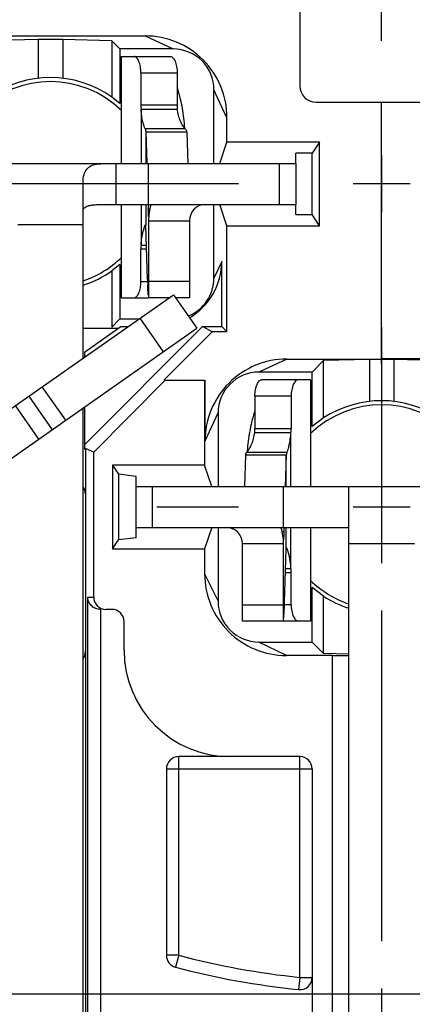
# Model space of a CAD drawing. Units: millimetres. Extents: x 0 to 420, y 0 to 297.
# Drawn here: x 66 to 80, y 179 to 215 of the extents above; entities that cross this region are included whole.
import ezdxf

# ---------------------------------------------------------------- set-up
doc = ezdxf.new("R2010")
doc.units = ezdxf.units.MM
doc.header["$LTSCALE"] = 23.1
doc.linetypes.add('CENTER', pattern=[0.6, 0.375, -0.075, 0.075, -0.075])
doc.layers.get('0').update_dxf_attribs({"linetype": 'CONTINUOUS'})
for name, color, linetype in [('AUSFORMSCHRAEGEN', 7, 'CONTINUOUS'), ('BEZUGSACHSEN', 7, 'CONTINUOUS'), ('DEFAULT_1', 7, 'CENTER'), ('FASEN', 7, 'CONTINUOUS'), ('RUNDUNGEN', 7, 'CONTINUOUS'), ('ZEICHNUNGSBEMAßUNGEN', 7, 'CONTINUOUS')]:
    doc.layers.add(name, color=color, linetype=linetype)
doc.styles.get("Standard").update_dxf_attribs({"font": 'txt', "width": 0.7})
doc.dimstyles.new('DIMSTYLE_3', dxfattribs={"dimtxt": 3.5, "dimasz": 3.5, "dimexe": 0.18, "dimexo": 0.0625, "dimgap": 0.09, "dimtad": 1, "dimdec": 4, "dimlfac": 0.333333, "dimdsep": 46, "dimtxsty": 'STANDARD', "dimblk": '_FILLED', "dimblk1": '_FILLED', "dimblk2": '_FILLED', "dimcen": 0.09, "dimclrt": 5, "dimadec": 0, "dimazin": 0, "dimtol": 1, "dimtp": 0.1, "dimtm": 0.1, "dimtfac": 1, "dimtdec": 4, "dimtofl": 0, "dimtmove": 0, "dimatfit": 3, "dimldrblk": '_FILLED', "dimfxl": 1, "dimtolj": 1, "dimarcsym": 0})

# ---------------------------------------------------------------- blocks, each defined once
blk = doc.blocks.new('_FILLED')
at = {"color": 0, "linetype": 'BYBLOCK'}
blk.add_solid([(0, 0), (-1, 0.125), (-1, -0.125)], dxfattribs=at)
blk = doc.blocks.new('*D6')
at = {"layer": 'ZEICHNUNGSBEMAßUNGEN', "color": 2, "linetype": 'CONTINUOUS'}
for p, q in [((115.677, 238.738), (119.862, 238.738)), ((124.841, 238.738), (137.828, 238.738)), ((136.328, 238.738), (136.328, 209.038)), ((136.328, 179.338), (136.328, 209.038)), ((54.944, 179.338), (137.828, 179.338))]:
    blk.add_line(p, q, dxfattribs=at)
at = {"layer": 'ZEICHNUNGSBEMAßUNGEN', "color": 2, "linetype": 'CONTINUOUS', "xscale": 3.5, "yscale": 3.5, "zscale": 3.5}
for p, rotation in [((136.328, 238.738), 90), ((136.328, 179.338), 270)]:
    blk.add_blockref('_FILLED', p, dxfattribs=dict(at, rotation=rotation))
at = {"layer": 'ZEICHNUNGSBEMAßUNGEN', "color": 5, "linetype": 'CONTINUOUS', "oblique": 15}
for s, width, p in [('[.780%%p.003]', 0.709957, (135.422, 208.251)), ('19,8%%p0,1', 0.72619, (135.422, 184.418))]:
    blk.add_text(s, height=3.5, rotation=90, dxfattribs=dict(at, width=width)).set_placement(p)
blk = doc.blocks.new('*D7')
at = {"layer": 'ZEICHNUNGSBEMAßUNGEN', "color": 2, "linetype": 'CONTINUOUS'}
for p, q in [((49.252, 186.363), (49.252, 278.501)), ((108.652, 245.763), (108.652, 278.501)), ((49.252, 277.001), (78.952, 277.001)), ((108.652, 277.001), (78.952, 277.001))]:
    blk.add_line(p, q, dxfattribs=at)
at = {"layer": 'ZEICHNUNGSBEMAßUNGEN', "color": 2, "linetype": 'CONTINUOUS', "xscale": 3.5, "yscale": 3.5, "zscale": 3.5, "rotation": 180}
blk.add_blockref('_FILLED', (49.252, 277.001), dxfattribs=at)
at = {"layer": 'ZEICHNUNGSBEMAßUNGEN', "color": 2, "linetype": 'CONTINUOUS', "xscale": 3.5, "yscale": 3.5, "zscale": 3.5}
blk.add_blockref('_FILLED', (108.652, 277.001), dxfattribs=at)
at = {"layer": 'ZEICHNUNGSBEMAßUNGEN', "color": 5, "linetype": 'CONTINUOUS', "oblique": 15}
for s, width, p in [('19,8%%p0,1', 0.72619, (53.369, 277.907)), ('[.780%%p.003]', 0.709957, (77.202, 277.907))]:
    blk.add_text(s, height=3.5, dxfattribs=dict(at, width=width)).set_placement(p)

msp = doc.modelspace()

# ---------------------------------------------------------------- linework, layer by layer
at = {"color": 7, "linetype": 'CONTINUOUS'}
for p, q in [((75.95203, 215.63843), (75.95203, 212.63476)), ((66.35203, 214.33009), (64.55049, 214.28689)), ((66.35203, 214.33009), (66.35203, 212.91238)), ((67.25203, 214.33009), (66.35203, 214.33009)), ((67.25203, 214.33009), (67.25203, 212.91238)), ((69.05357, 214.28689), (67.25203, 214.33009)), ((69.05357, 214.28689), (69.05357, 212.22286)), ((69.05357, 214.28689), (69.35203, 213.98843)), ((69.4065, 209.78843), (69.4065, 213.70901)), ((69.35203, 211.98928), (69.05357, 212.22286)), ((76.55203, 212.03476), (81.35203, 212.03476)), ((70.12852, 211.7785), (71.45661, 211.7785)), ((70.30037, 210.94404), (70.33804, 209.78635)), ((70.30037, 210.94404), (71.80031, 210.94404)), ((57.80203, 209.78843), (75.80203, 209.78843)), ((70.40203, 208.28843), (70.40203, 209.78843)), ((75.80203, 209.78843), (75.80203, 208.28843)), ((78.95203, 210.08843), (78.95203, 207.98843)), ((68.00203, 202.64983), (68.00203, 209.10602)), ((80.00203, 209.03843), (77.90203, 209.03843)), ((69.4065, 204.85901), (69.4065, 208.28843)), ((70.3868, 208.28794), (70.39198, 208.12887)), ((70.40203, 207.68843), (70.40203, 204.85901)), ((70.36512, 205.53765), (70.30084, 207.51318)), ((70.12852, 206.78952), (70.32438, 206.78952)), ((69.35203, 206.08759), (69.05357, 205.85401)), ((69.05357, 205.85401), (69.05357, 203.78997)), ((53.44752, 192.45865), (71.31802, 204.97171)), ((71.15706, 204.85901), (70.40203, 204.85901)), ((71.31802, 204.97171), (72.17838, 203.74298)), ((71.90203, 204.85901), (71.39693, 204.85901)), ((69.05357, 203.78997), (69.35203, 204.08843)), ((68.00203, 203.74678), (69.30262, 203.74678)), ((68.05693, 202.87453), (69.38488, 203.80437)), ((76.82254, 202.55894), (76.40203, 202.13843)), ((78.50203, 202.59921), (76.82254, 202.55894)), ((76.82254, 200.45574), (76.82254, 202.55894)), ((79.40203, 202.59921), (78.50203, 202.59921)), ((78.50203, 202.59921), (78.50203, 201.06238)), ((81.08152, 202.55894), (79.40203, 202.59921)), ((79.40203, 202.59921), (79.40203, 201.06238)), ((76.34756, 201.85901), (76.34756, 197.93843)), ((66.00991, 201.25494), (66.87028, 200.02621)), ((68.00203, 171.53843), (68.00203, 200.81867)), ((76.82254, 200.45574), (76.40203, 200.13928)), ((74.29745, 199.9285), (75.62554, 199.9285)), ((75.45369, 199.09404), (73.95374, 199.09404)), ((75.45369, 199.09404), (75.41601, 197.93635)), ((69.07973, 198.72401), (69.29966, 198.39407)), ((69.95203, 198.31551), (69.29966, 198.39407)), ((69.29966, 198.39407), (69.29966, 195.9828)), ((69.95203, 196.06136), (69.95203, 198.31551)), ((69.95203, 197.93843), (87.95203, 197.93843)), ((75.35203, 196.43843), (75.35203, 197.93843)), ((77.75203, 191.75933), (77.75203, 197.93843)), ((75.36726, 196.43794), (75.36208, 196.27887)), ((76.34756, 196.43843), (76.34756, 193.00901)), ((69.95203, 196.06136), (69.29966, 195.9828)), ((69.07973, 195.65286), (69.29966, 195.9828)), ((75.35203, 193.00901), (75.35203, 195.83843)), ((75.38894, 193.68765), (75.45322, 195.66318)), ((75.42967, 194.93952), (75.62554, 194.93952)), ((76.82254, 193.92113), (76.40203, 194.23759)), ((76.82254, 191.81792), (76.82254, 193.92113)), ((75.35203, 193.00901), (73.85203, 193.00901)), ((76.82254, 191.81792), (76.40203, 192.23843)), ((77.75312, 191.79561), (76.82254, 191.81792))]:
    msp.add_line(p, q, dxfattribs=at)
at = {"color": 9, "linetype": 'CONTINUOUS'}
for p, q in [((71.45185, 211.92412), (70.12227, 211.92412)), ((70.12852, 211.7785), (70.12852, 209.78843)), ((71.74511, 211.05483), (70.27277, 211.05483)), ((70.30037, 210.94404), (70.30037, 209.78843)), ((69.20203, 209.78843), (69.20203, 208.28843)), ((75.20203, 208.28843), (75.20203, 209.78843)), ((70.12852, 208.28843), (70.12852, 206.78952)), ((70.30037, 208.28843), (70.30037, 207.52572)), ((70.39198, 208.12887), (70.45414, 208.12887)), ((72.24405, 208.23014), (72.2163, 208.28843)), ((70.40203, 207.68843), (71.90203, 207.68843)), ((68.00203, 207.53843), (65.60203, 207.53843)), ((70.32912, 206.6439), (70.12227, 206.6439)), ((71.90203, 205.45901), (70.40203, 205.45901)), ((70.94966, 202.88262), (70.08929, 204.11135)), ((67.36177, 200.37035), (66.5014, 201.59908)), ((66.37879, 199.68206), (65.51842, 200.91079)), ((74.30221, 200.07412), (75.63178, 200.07412)), ((75.62554, 197.93843), (75.62554, 199.9285)), ((74.00895, 199.20483), (75.48129, 199.20483)), ((75.45369, 197.93843), (75.45369, 199.09404)), ((70.55203, 196.43843), (70.55203, 197.93843)), ((73.51, 196.38014), (73.53776, 196.43843)), ((75.45369, 195.67572), (75.45369, 196.43843)), ((75.62554, 194.93952), (75.62554, 196.43843)), ((75.36208, 196.27887), (75.29992, 196.27887)), ((75.35203, 195.83843), (73.85203, 195.83843)), ((80.15203, 195.83843), (77.75203, 195.83843)), ((75.42494, 194.7939), (75.63178, 194.7939)), ((73.85203, 193.60901), (75.35203, 193.60901))]:
    msp.add_line(p, q, dxfattribs=at)
at = {"color": 3, "linetype": 'CONTINUOUS'}
for p, q in [((71.80031, 210.94404), (71.83792, 209.78843)), ((69.20203, 208.28843), (75.80203, 208.28843)), ((71.90203, 207.68843), (71.90203, 204.85901)), ((54.30788, 191.22992), (72.17838, 203.74298)), ((73.95374, 199.09404), (73.91614, 197.93843)), ((69.95203, 196.43843), (77.75203, 196.43843)), ((73.85203, 193.00901), (73.85203, 195.83843))]:
    msp.add_line(p, q, dxfattribs=at)
at = {"color": 7, "linetype": 'CONTINUOUS'}
for centre, radius, start, end in [((66.80203, 209.03843), 3.9, 54.737907, 125.262093), ((76.55203, 212.63476), 0.6, 180, 270), ((71.80822, 211.92347), 1.68595, 179.97808, 184.93292), ((51.28744, 207.50896), 19.11459, 0.990279, 1.858519), ((72.50203, 207.68843), 2.1, 163.854235, 180), ((71.97918, 206.85913), 1.83006, 162.923764, 165.30476), ((69.13182, 207.47642), 1.16959, 1.970442, 2.415593), ((68.65793, 207.45978), 1.64377, 1.861721, 1.982158), ((71.81971, 206.64405), 1.69743, 175.083853, 180.005147), ((66.80203, 209.03843), 3.9, 287.939185, 305.262093), ((100.44292, 206.51026), 30.09352, 181.852106, 182.210425), ((78.95203, 197.18843), 3.9, 56.90539, 123.09461), ((73.94583, 200.07347), 1.68595, 355.06708, 0.02192), ((73.25203, 195.83843), 2.1, 0, 16.100494), ((94.46662, 195.65896), 19.11459, 178.141481, 179.009721), ((77.09613, 195.60978), 1.64377, 178.017842, 178.138279), ((76.62223, 195.62642), 1.16959, 177.584407, 178.029558), ((73.93435, 194.79405), 1.69743, 359.994853, 4.916147), ((78.95203, 197.18843), 3.9, 236.90539, 252.061755), ((45.31114, 194.66026), 30.09352, 357.789575, 358.147894)]:
    msp.add_arc(centre, radius, start, end, dxfattribs=at)
at = {"color": 3, "linetype": 'CONTINUOUS'}
for centre, radius, start, end in [((73.6607, 211.9234), 2.20885, 179.981371, 183.761304), ((65.60346, 210.70897), 6.14077, 3.543463, 10.30386), ((72.50203, 207.68843), 0.6, 90, 180), ((72.09336, 200.0734), 2.20885, 356.238696, 0.018629), ((80.15118, 198.85892), 6.14136, 169.599852, 176.456374), ((73.25203, 195.83843), 0.6, 0, 90)]:
    msp.add_arc(centre, radius, start, end, dxfattribs=at)
for points, knots in [([(71.6452, 211.80736), (71.62475, 211.91997), (71.57028, 212.17903), (71.49946, 212.43506), (71.45379, 212.57778)], [0, 0, 0, 0, 0.4326817, 1, 1, 1, 1]), ([(71.74511, 211.05483), (71.71296, 211.08866), (71.64965, 211.18145), (71.56309, 211.34652), (71.49228, 211.55208), (71.46439, 211.70192), (71.45661, 211.7785)], [0, 0, 0, 0, 0.1773684, 0.42334496, 0.70749799, 1, 1, 1, 1]), ([(71.74511, 211.05483), (71.75341, 211.0461), (71.76827, 211.02862), (71.7857, 211.0007), (71.79681, 210.97256), (71.79991, 210.95338), (71.80031, 210.94404)], [0, 0, 0, 0, 0.286027, 0.54308833, 0.77805123, 1, 1, 1, 1]), ([(68.00203, 208.06096), (68.00203, 208.08868), (68.02144, 208.15012), (68.10553, 208.21224), (68.22225, 208.24956), (68.36865, 208.27199), (68.54153, 208.28319), (68.73969, 208.28766), (68.9626, 208.2885), (69.11945, 208.28843), (69.20203, 208.28843)], [0, 0, 0, 0, 0.06438957, 0.13891508, 0.2332502, 0.34769557, 0.48209589, 0.63558829, 0.80814405, 1, 1, 1, 1]), ([(74.30027, 200.72778), (74.25459, 200.58506), (74.1847, 200.33238), (74.13073, 200.07674), (74.11072, 199.96756)], [0, 0, 0, 0, 0.57483188, 1, 1, 1, 1]), ([(74.00895, 199.20483), (74.0411, 199.23866), (74.10441, 199.33145), (74.19097, 199.49652), (74.26177, 199.70208), (74.28967, 199.85192), (74.29745, 199.9285)], [0, 0, 0, 0, 0.17736919, 0.4233463, 0.70749911, 1, 1, 1, 1]), ([(74.00895, 199.20483), (74.00065, 199.1961), (73.98578, 199.17862), (73.96836, 199.1507), (73.95725, 199.12256), (73.95415, 199.10338), (73.95374, 199.09404)], [0, 0, 0, 0, 0.286027, 0.54308833, 0.77805123, 1, 1, 1, 1])]:
    msp.add_open_spline(points, degree=3, knots=knots, dxfattribs=at)
at = {"color": 7, "linetype": 'CONTINUOUS'}
for points, knots in [([(70.27277, 211.05483), (70.25773, 211.08649), (70.22825, 211.17202), (70.18585, 211.32805), (70.14806, 211.53692), (70.13285, 211.69328), (70.12852, 211.7785)], [0, 0, 0, 0, 0.14190313, 0.3649278, 0.65454281, 1, 1, 1, 1]), ([(70.27277, 211.05483), (70.2812, 211.03709), (70.29463, 211.00095), (70.29997, 210.96267), (70.30037, 210.94404)], [0, 0, 0, 0, 0.51314761, 1, 1, 1, 1]), ([(68.00203, 209.10602), (68.00203, 209.19849), (68.01724, 209.36621), (68.11585, 209.58438), (68.28777, 209.71454), (68.49354, 209.76814), (68.71872, 209.78593), (68.95759, 209.78862), (69.12041, 209.78843), (69.20203, 209.78843)], [0, 0, 0, 0, 0.17147077, 0.30879621, 0.43015027, 0.55717012, 0.69803962, 0.84865186, 1, 1, 1, 1]), ([(70.12852, 206.78952), (70.13148, 206.84782), (70.14078, 206.96033), (70.16017, 207.09692), (70.17934, 207.19794), (70.19387, 207.26381), (70.20412, 207.30493), (70.20898, 207.32337)], [0, 0, 0, 0, 0.3238608, 0.62584736, 0.7649123, 0.89420778, 1, 1, 1, 1]), ([(70.2298, 207.39651), (70.2335, 207.40854), (70.24161, 207.43386), (70.25424, 207.46952), (70.26536, 207.49717), (70.27354, 207.51498), (70.27872, 207.52516), (70.28333, 207.53312), (70.28738, 207.53885), (70.29004, 207.54168), (70.29137, 207.54262)], [0, 0, 0, 0, 0.23673561, 0.50008932, 0.71159585, 0.79712791, 0.86878799, 0.92641201, 0.970235, 1, 1, 1, 1]), ([(70.29137, 207.54262), (70.29141, 207.54265), (70.29234, 207.5433), (70.29342, 207.54386), (70.2945, 207.54384), (70.29452, 207.54384)], [0, 0, 0, 0, 0.04601961, 0.98202366, 1, 1, 1, 1]), ([(70.29452, 207.54384), (70.29494, 207.54382), (70.29583, 207.54362), (70.29753, 207.54221), (70.299, 207.53869), (70.30003, 207.53295), (70.3003, 207.52836), (70.30037, 207.52572)], [0, 0, 0, 0, 0.06110526, 0.13057122, 0.32058123, 0.60681585, 1, 1, 1, 1]), ([(70.39198, 204.96734), (70.38576, 205.04204), (70.37918, 205.1695), (70.37383, 205.29698), (70.37179, 205.34956)], [0, 0, 0, 0, 0.58752651, 1, 1, 1, 1]), ([(75.48129, 199.20483), (75.49633, 199.23649), (75.5258, 199.32202), (75.5682, 199.47805), (75.606, 199.68692), (75.62121, 199.84328), (75.62554, 199.9285)], [0, 0, 0, 0, 0.14190245, 0.36492659, 0.65454172, 1, 1, 1, 1]), ([(75.48129, 199.20483), (75.47286, 199.18709), (75.45943, 199.15095), (75.45409, 199.11267), (75.45369, 199.09404)], [0, 0, 0, 0, 0.51314761, 1, 1, 1, 1]), ([(75.45953, 195.69384), (75.45912, 195.69382), (75.45823, 195.69362), (75.45652, 195.69221), (75.45506, 195.68869), (75.45403, 195.68295), (75.45376, 195.67836), (75.45369, 195.67572)], [0, 0, 0, 0, 0.06110526, 0.13057123, 0.32058124, 0.60681585, 1, 1, 1, 1]), ([(75.52426, 195.54651), (75.52056, 195.55854), (75.51244, 195.58386), (75.49982, 195.61952), (75.4887, 195.64717), (75.48052, 195.66498), (75.47534, 195.67516), (75.47073, 195.68312), (75.46665, 195.68889), (75.46323, 195.69253), (75.46063, 195.69386), (75.45955, 195.69384), (75.45953, 195.69384)], [0, 0, 0, 0, 0.2318025, 0.48967761, 0.69678412, 0.78053684, 0.85070616, 0.90713142, 0.95004275, 0.98014628, 0.99962589, 1, 1, 1, 1]), ([(75.62554, 194.93952), (75.62258, 194.99782), (75.61328, 195.11033), (75.59389, 195.24692), (75.57471, 195.34794), (75.55971, 195.416), (75.54421, 195.47779), (75.53215, 195.52055), (75.52544, 195.54266), (75.52426, 195.54651)], [0, 0, 0, 0, 0.283931, 0.5486847, 0.67060389, 0.78395813, 0.88760765, 0.98038714, 1, 1, 1, 1]), ([(75.36208, 193.11734), (75.3683, 193.19204), (75.37488, 193.3195), (75.38023, 193.44698), (75.38227, 193.49956)], [0, 0, 0, 0, 0.58752651, 1, 1, 1, 1])]:
    msp.add_open_spline(points, degree=3, knots=knots, dxfattribs=at)
at = {"layer": 'AUSFORMSCHRAEGEN', "color": 7, "linetype": 'CONTINUOUS'}
for p, q in [((69.35203, 213.98843), (69.35203, 211.98928)), ((78.95203, 202.63194), (78.95203, 212.03476)), ((73.0171, 209.78843), (73.27891, 210.57401)), ((76.67433, 210.57401), (73.27891, 210.57401)), ((76.67433, 210.57401), (76.40203, 210.16551)), ((76.67433, 207.50286), (76.67433, 210.57401)), ((75.80203, 209.78843), (75.80203, 210.16551)), ((76.40203, 210.16551), (75.80203, 210.16551)), ((76.40203, 207.91136), (76.40203, 210.16551)), ((73.27891, 207.50286), (73.0171, 208.28843)), ((75.80203, 207.91136), (75.80203, 208.28843)), ((75.80203, 207.91136), (76.40203, 207.91136)), ((76.67433, 207.50286), (76.40203, 207.91136)), ((73.27891, 203.61155), (73.27891, 207.50286)), ((73.27891, 207.50286), (76.67433, 207.50286)), ((69.35203, 206.08759), (69.35203, 204.08843)), ((70.96741, 201.83843), (72.73499, 203.61155)), ((73.27891, 203.61155), (72.73499, 203.61155)), ((68.05693, 202.87453), (68.05693, 202.68827)), ((68.38945, 199.2053), (71.01436, 201.83843)), ((71.01436, 201.83843), (72.45852, 201.83843)), ((72.45852, 201.83843), (72.45852, 198.72401)), ((76.40203, 200.13928), (76.40203, 202.13843)), ((68.05693, 200.85711), (68.05693, 199.30193)), ((68.05693, 199.30193), (68.08573, 199.33082)), ((68.38945, 199.2053), (68.08573, 199.33082)), ((69.07973, 198.72401), (69.07973, 195.65286)), ((72.45852, 198.72401), (69.07973, 198.72401)), ((72.72033, 197.93843), (72.45852, 198.72401)), ((72.72033, 196.43843), (72.45852, 195.65286)), ((69.07973, 195.65286), (72.45852, 195.65286)), ((76.40203, 192.23843), (76.40203, 194.23759))]:
    msp.add_line(p, q, dxfattribs=at)
at = {"layer": 'BEZUGSACHSEN', "color": 7, "linetype": 'CENTER'}
for p, q in [((78.95203, 202.43843), (78.95203, 205.43843)), ((73.70203, 197.18843), (70.70203, 197.18843)), ((78.95203, 191.93843), (78.95203, 188.93843))]:
    msp.add_line(p, q, dxfattribs=at)
at = {"layer": 'BEZUGSACHSEN', "color": 7, "linetype": 'CONTINUOUS'}
for p, q in [((78.95203, 198.23843), (78.95203, 196.13843)), ((80.00203, 197.18843), (77.90203, 197.18843))]:
    msp.add_line(p, q, dxfattribs=at)
for centre, start, end in [((66.80203, 209.03843), 45.94989, 134.05011), ((66.80203, 209.03843), 288.689573, 314.05011), ((78.95203, 197.18843), 45.94989, 134.05011), ((78.95203, 197.18843), 225.94989, 251.310427)]:
    msp.add_arc(centre, 3.75, start, end, dxfattribs=at)
at = {"layer": 'DEFAULT_1', "color": 7, "linetype": 'CENTER'}
for p, q in [((78.95203, 214.28843), (78.95203, 249.53843)), ((73.70203, 209.03843), (38.45203, 209.03843)), ((78.95203, 203.78843), (78.95203, 168.53843))]:
    msp.add_line(p, q, dxfattribs=at)
at = {"layer": 'FASEN', "color": 7, "linetype": 'CONTINUOUS'}
for p, q in [((68.65693, 171.53843), (68.65693, 193.43843)), ((77.15203, 191.74493), (77.75203, 191.75016)), ((77.15203, 176.38801), (77.15203, 191.74493)), ((77.75203, 176.36046), (77.75203, 191.75016))]:
    msp.add_line(p, q, dxfattribs=at)
at = {"layer": 'RUNDUNGEN', "color": 7, "linetype": 'CONTINUOUS'}
for p, q in [((63.32432, 214.46531), (70.27974, 214.46531)), ((71.30244, 213.98843), (69.35203, 213.98843)), ((69.40664, 213.70901), (71.20745, 213.70901)), ((70.12227, 213.10901), (70.12227, 211.92412)), ((72.80203, 209.78843), (72.80203, 212.48885)), ((73.27891, 210.57401), (73.27891, 211.46614)), ((72.80203, 205.58802), (72.80203, 208.28843)), ((70.12227, 205.45901), (70.12227, 206.6439)), ((73.08609, 203.80437), (73.08609, 206.1972)), ((69.40664, 204.85901), (70.39198, 204.85901)), ((69.35203, 204.08843), (70.05657, 204.08843)), ((68.05693, 199.46511), (72.38264, 203.80437)), ((69.38488, 203.80437), (69.65089, 203.80437)), ((72.73499, 203.61155), (72.38264, 203.80437)), ((72.38264, 203.80437), (73.08609, 203.80437)), ((73.27891, 203.61155), (73.08609, 203.80437)), ((75.47432, 202.61531), (78.95203, 202.61531)), ((78.95203, 202.63194), (82.44634, 202.63194)), ((72.47515, 199.61614), (72.47515, 201.83843)), ((76.40203, 202.13843), (74.45161, 202.13843)), ((76.34742, 201.85901), (74.5466, 201.85901)), ((75.63178, 201.25901), (75.63178, 200.07412)), ((72.95203, 200.63885), (72.95203, 197.93843)), ((68.08573, 199.33082), (68.08573, 197.6673)), ((68.38945, 193.88843), (68.38945, 199.2053)), ((72.95203, 196.43843), (72.95203, 193.73803)), ((72.45852, 195.65286), (72.45852, 194.74412)), ((75.63178, 193.60901), (75.63178, 194.7939)), ((68.17152, 171.53843), (68.17152, 193.88843)), ((68.62958, 193.43843), (68.65693, 193.43843)), ((69.05203, 193.43843), (68.83952, 193.43843)), ((69.50203, 191.93843), (69.50203, 192.98843)), ((76.34742, 193.00901), (75.36208, 193.00901)), ((74.45162, 192.23843), (76.40203, 192.23843)), ((68.08573, 191.88767), (68.08573, 171.53843)), ((77.15203, 191.74493), (75.45772, 191.74493)), ((75.95203, 188.03843), (71.50693, 188.03843)), ((71.05693, 187.58843), (71.05693, 180.75181)), ((76.40203, 187.58843), (76.40203, 176.43801))]:
    msp.add_line(p, q, dxfattribs=at)
at = {"layer": 'RUNDUNGEN', "color": 9, "linetype": 'CONTINUOUS'}
for p, q in [((70.27974, 214.46531), (71.30244, 213.98843)), ((70.12227, 213.10901), (71.45185, 213.10901)), ((73.27891, 211.46614), (72.80203, 212.48885)), ((73.08609, 206.1972), (72.80203, 205.58802)), ((70.12227, 205.45901), (70.36512, 205.45901)), ((75.47432, 202.61531), (74.45161, 202.13843)), ((75.63178, 201.25901), (74.30221, 201.25901)), ((72.47515, 199.61614), (72.95203, 200.63885)), ((68.08573, 197.6673), (68.08523, 197.6668)), ((68.08523, 197.6668), (68.08523, 191.88767)), ((72.45852, 194.74412), (72.95203, 193.73803)), ((68.17152, 193.88843), (68.38945, 193.88843)), ((75.63178, 193.60901), (75.38894, 193.60901)), ((75.45772, 191.74493), (74.45162, 192.23843)), ((68.08573, 191.88767), (68.08523, 191.88767)), ((71.50693, 180.75183), (71.50693, 188.03843)), ((75.95203, 179.9427), (75.95203, 188.03843)), ((71.05693, 187.58843), (76.40203, 187.58843)), ((71.50693, 180.75181), (71.05693, 180.75181)), ((71.50693, 180.75181), (71.39239, 180.31663)), ((75.95203, 179.94269), (75.90587, 179.49506)), ((75.95203, 179.94269), (76.40203, 179.94269))]:
    msp.add_line(p, q, dxfattribs=at)
at = {"layer": 'RUNDUNGEN', "color": 3, "linetype": 'CONTINUOUS'}
for p, q in [((71.45185, 213.10901), (71.45185, 211.92412)), ((74.30221, 201.25901), (74.30221, 200.07412))]:
    msp.add_line(p, q, dxfattribs=at)
at = {"layer": 'RUNDUNGEN', "color": 7, "linetype": 'CONTINUOUS'}
for centre, radius, start, end in [((70.27995, 211.46635), 2.99895, 359.995999, 90.004001), ((71.30255, 212.48895), 1.49947, 359.996003, 90.003997), ((70.69341, 206.19704), 2.39267, 300.415158, 0.003884), ((71.30256, 205.5879), 1.49946, 291.857502, 0.004262), ((75.47411, 199.61635), 2.99895, 89.995987, 180.004013), ((74.45151, 200.63895), 1.49947, 89.996003, 180.003997), ((67.63599, 197.66736), 0.44974, 359.992992, 35.302328), ((75.45753, 194.74393), 2.999, 179.996374, 270.003626), ((68.83948, 193.88847), 0.45003, 180.004667, 270.004666), ((74.45153, 193.73793), 1.4995, 179.996383, 270.003617), ((69.05203, 192.98843), 0.45, 0, 90), ((67.63598, 191.88763), 0.44975, 324.697688, 0.004678), ((73.40203, 191.93843), 3.9, 180, 270), ((71.50693, 187.58843), 0.45, 90, 180), ((75.95203, 187.58843), 0.45, 0, 90), ((71.50693, 180.75181), 0.45, 180, 255.254069), ((78.95203, 209.03843), 29.7, 255.254069, 264.113158), ((75.95203, 179.94269), 0.45, 264.113158, 360)]:
    msp.add_arc(centre, radius, start, end, dxfattribs=at)
at = {"layer": 'RUNDUNGEN', "color": 9, "linetype": 'CONTINUOUS'}
msp.add_arc((78.95203, 209.03843), 29.25, 255.254059, 264.113155, dxfattribs=at)
at = {"layer": 'RUNDUNGEN', "color": 7, "linetype": 'CONTINUOUS'}
for points, knots in [([(70.12227, 213.10901), (70.12227, 213.1481), (70.11881, 213.22516), (70.10343, 213.33687), (70.07884, 213.43995), (70.04644, 213.53051), (70.00806, 213.60536), (69.9654, 213.66197), (69.91988, 213.69901), (69.8854, 213.70901), (69.86989, 213.70901)], [0, 0, 0, 0, 0.16938037, 0.33363534, 0.48787042, 0.6276595, 0.74941664, 0.8509811, 0.93277988, 1, 1, 1, 1]), ([(69.86989, 204.85901), (69.8854, 204.85901), (69.91988, 204.869), (69.9654, 204.90605), (70.00806, 204.96266), (70.04645, 205.03751), (70.07884, 205.12808), (70.10343, 205.23115), (70.11881, 205.34286), (70.12227, 205.41991), (70.12227, 205.45901)], [0, 0, 0, 0, 0.06722119, 0.14902316, 0.25059227, 0.3723528, 0.51214138, 0.66637216, 0.83062211, 1, 1, 1, 1]), ([(75.88417, 201.85901), (75.86865, 201.85901), (75.83418, 201.84901), (75.78865, 201.81197), (75.746, 201.75536), (75.70761, 201.68051), (75.67522, 201.58994), (75.65063, 201.48687), (75.63525, 201.37516), (75.63178, 201.2981), (75.63178, 201.25901)], [0, 0, 0, 0, 0.06722119, 0.14902316, 0.25059227, 0.3723528, 0.51214138, 0.66637216, 0.83062211, 1, 1, 1, 1]), ([(68.00325, 197.90477), (68.02343, 197.87665), (68.0651, 197.80178), (68.08349, 197.71701), (68.08523, 197.6668)], [0, 0, 0, 0, 0.40663903, 1, 1, 1, 1]), ([(68.62958, 193.43843), (68.60232, 193.43843), (68.54788, 193.44322), (68.46884, 193.4645), (68.39442, 193.49942), (68.32579, 193.54813), (68.26481, 193.61138), (68.21434, 193.69046), (68.17978, 193.78443), (68.17152, 193.85328), (68.17152, 193.88843)], [0, 0, 0, 0, 0.11483769, 0.2288858, 0.34321103, 0.45940155, 0.58154805, 0.71112299, 0.85186761, 1, 1, 1, 1]), ([(75.63178, 193.60901), (75.63178, 193.56991), (75.63525, 193.49286), (75.65063, 193.38114), (75.67522, 193.27807), (75.70761, 193.1875), (75.746, 193.11265), (75.78866, 193.05605), (75.83418, 193.019), (75.86865, 193.00901), (75.88417, 193.00901)], [0, 0, 0, 0, 0.16938037, 0.33363534, 0.48787042, 0.6276595, 0.74941664, 0.8509811, 0.93277988, 1, 1, 1, 1])]:
    msp.add_open_spline(points, degree=3, knots=knots, dxfattribs=at)
at = {"layer": 'RUNDUNGEN', "color": 3, "linetype": 'CONTINUOUS'}
for points, knots in [([(71.20745, 213.70901), (71.22203, 213.70901), (71.25486, 213.69864), (71.29792, 213.66168), (71.33905, 213.6053), (71.37656, 213.53058), (71.40855, 213.44007), (71.43301, 213.33699), (71.44838, 213.22523), (71.45185, 213.14813), (71.45185, 213.10901)], [0, 0, 0, 0, 0.06368536, 0.14361452, 0.24469266, 0.36690021, 0.50771051, 0.66328692, 0.82904425, 1, 1, 1, 1]), ([(74.30221, 201.25901), (74.30221, 201.29813), (74.30568, 201.37523), (74.32105, 201.487), (74.34551, 201.59008), (74.3775, 201.68059), (74.41501, 201.75531), (74.45615, 201.81169), (74.4992, 201.84864), (74.53203, 201.85901), (74.5466, 201.85901)], [0, 0, 0, 0, 0.17096007, 0.33672613, 0.49231, 0.63312113, 0.75532272, 0.85639273, 0.93631641, 1, 1, 1, 1])]:
    msp.add_open_spline(points, degree=3, knots=knots, dxfattribs=at)

# ---------------------------------------------------------------- dimensions: what is measured, and where the dimension line sits
at = {"layer": 'ZEICHNUNGSBEMAßUNGEN', "color": 2, "linetype": 'CONTINUOUS'}
for base, p1, p2, angle, picture, middle in [((49.25203, 277.00128), (108.65203, 245.76343), (49.25203, 186.36343), 180, '*D7', (78.95203, 279.65715)), ((136.32787, 179.33843), (115.67703, 238.73843), (54.94409, 179.33843), 270, '*D6', (133.672, 210.00102))]:
    dim = msp.add_linear_dim(base=base, p1=p1, p2=p2, angle=angle, dimstyle='DIMSTYLE_3', dxfattribs=at)
    dim.commit()
    dim.dimension.update_dxf_attribs({"geometry": picture, "text_midpoint": middle, "dimtype": 160})

doc.saveas('drawing.dxf')
